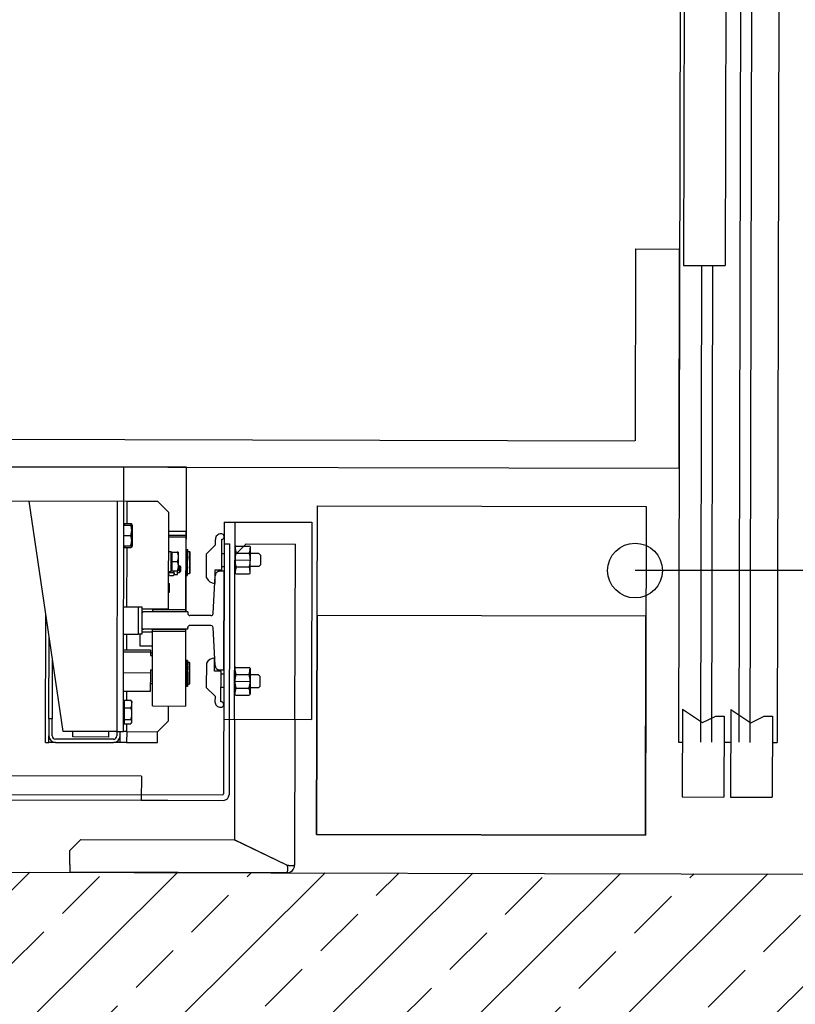
# Model space of a CAD drawing. Units: millimetres. Extents: x -21779 to 26905, y -31101 to 10540.
# Drawn here: x 218 to 288, y 6955 to 7045 of the extents above; entities that cross this region are included whole.
import ezdxf

# ---------------------------------------------------------------- set-up
doc = ezdxf.new("R2010")
doc.units = ezdxf.units.MM
doc.layers.get('0').update_dxf_attribs({"color": 8, "lineweight": 25})
doc.layers.add('Blok', color=8, linetype='Continuous')
for name, color, linetype, lineweight in [('WAW_BETON', 8, 'Continuous', 25), ('WAW_OPIS', 8, 'Continuous', 25), ('WAW_WYPEŁNIENIE', 8, 'Continuous', 25), ('WAW_WYPOSAŻENIE', 8, 'Continuous', 25)]:
    doc.layers.add(name, color=color, linetype=linetype, lineweight=lineweight)

# ---------------------------------------------------------------- blocks, each defined once
blk = doc.blocks.new('A$C6CBD3BFB')
for p, q in [((-1230, 1824.95), (-1230, 360)), ((-1205, 1721.5), (-1205, 400.5)), ((-1230, 809.5), (-1230, 1690.5)), ((-1512, 850), (-1512, 1650)), ((-1534, 1200), (-1534, 825.94)), ((-1529, 1200), (-1529, 776)), ((-1261.5, 863.5), (-1261.5, 1200)), ((-1471.5, 921.5), (-1261.5, 953)), ((-1481.5, 937.5), (-1364.83, 937.5)), ((-1481.5, 937.5), (-1481.5, 934.5)), ((-1481.5, 934.5), (-1475.5, 934.5)), ((-1481.5, 931.5), (-1481.5, 934.5)), ((-1459.96, 934.5), (-1475.5, 934.5)), ((-1459.96, 934.5), (-1384.83, 934.5)), ((-1459.96, 931.5), (-1459.96, 934.5)), ((-1481.5, 928.5), (-1481.5, 931.5)), ((-1480.7, 931.5), (-1481.5, 931.5)), ((-1481.5, 928.5), (-1481.5, 875.5)), ((-1478.5, 875.5), (-1478.5, 928.5)), ((-1475.5, 931.5), (-1459.96, 931.5)), ((-1404.83, 931.5), (-1459.96, 931.5)), ((-1471.5, 872.5), (-1471.5, 921.5)), ((-1600, 717), (-1600, 915)), ((-1593, 915), (-1600, 915)), ((-1593, 915), (-1580, 915)), ((-1580, 915), (-1570, 905)), ((-1476.5, 880), (-1476.5, 912.5)), ((-1476.5, 912.5), (-1471.5, 912.5)), ((-1570, 905), (-1570, 765.23)), ((-1481.5, 872.5), (-1481.5, 875.5)), ((-1481.5, 869.5), (-1481.5, 872.5)), ((-1481.5, 872.5), (-1480.7, 872.5)), ((-1471.5, 880), (-1476.5, 880)), ((-1471.5, 872.5), (-1475.5, 872.5)), ((-1261.5, 872.5), (-1471.5, 872.5)), ((-1471.5, 872.5), (-1471.5, 866.5)), ((-1481.5, 863.5), (-1481.5, 869.5)), ((-1481.5, 869.5), (-1475.5, 869.5)), ((-1471.5, 863.5), (-1481.5, 863.5)), ((-1481.5, 863.5), (-1481.5, 835.5)), ((-1475.5, 869.5), (-1471.5, 869.5)), ((-1471.5, 866.5), (-1230, 866.5)), ((-1471.5, 863.5), (-1471.5, 866.5)), ((-1471.5, 863.5), (-1471.5, 835.5)), ((-1471.5, 863.5), (-1464.32, 863.5)), ((-1460.49, 865.9), (-1464.32, 865.9)), ((-1464.32, 865.9), (-1464.32, 859.85)), ((-1462.1, 865.9), (-1462.1, 866.5)), ((-1449.68, 865.9), (-1460.49, 865.9)), ((-1460.49, 865.9), (-1460.49, 859.85)), ((-1442.68, 865.9), (-1449.68, 865.9)), ((-1449.68, 865.9), (-1449.68, 859.85)), ((-1444.9, 865.9), (-1444.9, 866.5)), ((-1442.68, 865.9), (-1442.68, 859.85)), ((-1442.68, 863.5), (-1434.91, 863.5)), ((-1434.91, 842), (-1434.91, 866.5)), ((-1417.98, 842), (-1417.98, 866.5)), ((-1399.07, 842), (-1399.07, 866.5)), ((-1397.09, 842), (-1397.09, 866.5)), ((-1397.09, 863.5), (-1382.5, 863.5)), ((-1382.5, 866.5), (-1382.5, 853)), ((-1357.5, 866.5), (-1357.5, 853)), ((-1357.5, 863.5), (-1303.47, 863.5)), ((-1302, 865.9), (-1303.47, 865.9)), ((-1303.47, 865.9), (-1303.47, 859.85)), ((-1302, 866.5), (-1302, 860.45)), ((-1292.5, 866.5), (-1292.5, 860.45)), ((-1283, 866.5), (-1283, 860.45)), ((-1281.53, 865.9), (-1283, 865.9)), ((-1281.53, 865.9), (-1281.53, 859.85)), ((-1281.53, 863.5), (-1261.5, 863.5)), ((-1261.5, 835.5), (-1261.5, 863.5)), ((-1463, 859), (-1463.64, 859.37)), ((-1462.4, 859), (-1463, 859)), ((-1455.09, 859), (-1462.4, 859)), ((-1446.18, 859), (-1455.09, 859)), ((-1444, 859), (-1446.18, 859)), ((-1444, 859), (-1443.36, 859.37)), ((-1302, 859), (-1303.34, 859.77)), ((-1302, 860.45), (-1302, 859.6)), ((-1297.25, 859.6), (-1302, 859.6)), ((-1300.62, 859), (-1302, 859)), ((-1292.3, 859), (-1300.62, 859)), ((-1287.75, 859.6), (-1297.25, 859.6)), ((-1284.17, 859), (-1292.3, 859)), ((-1283, 859.6), (-1287.75, 859.6)), ((-1283, 859), (-1284.17, 859)), ((-1283, 859.6), (-1283, 860.45)), ((-1283, 859), (-1281.66, 859.77)), ((-1512, 850), (-1534, 850)), ((-1512, 850), (-1534, 850)), ((-1534, 850), (-1534, 775)), ((-1393.5, 851.5), (-1382.5, 851.5)), ((-1393.5, 840), (-1393.5, 851.5)), ((-1382.5, 853), (-1357.5, 853)), ((-1382.5, 850), (-1382.5, 853)), ((-1357.5, 850), (-1382.5, 850)), ((-1380.5, 850), (-1380.5, 840)), ((-1378, 808), (-1378, 848)), ((-1364, 850), (-1376, 850)), ((-1362, 808), (-1362, 848)), ((-1359.5, 850), (-1359.5, 825.5)), ((-1357.5, 853), (-1357.5, 850)), ((-1448, 840), (-1448, 810)), ((-1448, 840), (-1380, 840)), ((-1417.98, 842), (-1434.91, 842)), ((-1427.51, 842), (-1427.51, 840)), ((-1415.09, 842), (-1417.98, 842)), ((-1415.09, 842), (-1415.09, 840)), ((-1399.07, 842), (-1401.97, 842)), ((-1401.97, 842), (-1401.97, 840)), ((-1399.51, 842), (-1399.51, 840)), ((-1397.09, 842), (-1399.07, 842)), ((-1380, 810), (-1380, 840)), ((-1380, 840), (-1378, 840)), ((-1378, 840), (-1378, 810)), ((-1362, 810), (-1362, 840)), ((-1362, 840), (-1360, 840)), ((-1360, 840), (-1360, 810)), ((-1360, 840), (-1359.5, 840)), ((-1481.5, 835.5), (-1471.5, 835.5)), ((-1471.5, 835.5), (-1461.5, 825.5)), ((-1271.5, 825.5), (-1261.5, 835.5)), ((-1461.5, 825.5), (-1448, 825.5)), ((-1359.5, 825.5), (-1271.5, 825.5)), ((-1344, 825.5), (-1344, 824.6)), ((-1344, 824.6), (-1336.1, 824.6)), ((-1336.1, 825.5), (-1336.1, 824.6)), ((-1328.83, 824.85), (-1328.83, 820.95)), ((-1328.06, 825.3), (-1328.73, 824.91)), ((-1328.06, 820.5), (-1328.73, 820.89)), ((-1328.06, 825.3), (-1327.47, 825.3)), ((-1328.06, 820.5), (-1328.06, 817.5)), ((-1328.06, 820.5), (-1327.47, 820.5)), ((-1327.47, 825.3), (-1325.13, 825.3)), ((-1327.47, 820.5), (-1324.58, 820.5)), ((-1326.11, 824.85), (-1326.11, 820.95)), ((-1326.06, 825.5), (-1326.06, 825.3)), ((-1325.13, 825.5), (-1325.13, 823.3)), ((-1325.13, 823.3), (-1307.19, 823.3)), ((-1324.58, 822.7), (-1324.58, 817.66)), ((-1316.08, 822.7), (-1324.58, 822.7)), ((-1323.78, 822.7), (-1323.78, 823.3)), ((-1307.58, 822.7), (-1316.08, 822.7)), ((-1316.08, 822.7), (-1316.08, 817.66)), ((-1308.38, 822.7), (-1308.38, 823.3)), ((-1307.58, 822.7), (-1307.58, 817.66)), ((-1307.19, 823.3), (-1307.07, 823.3)), ((-1307.07, 823.3), (-1307.03, 823.3)), ((-1307.03, 824.74), (-1307.03, 823.3)), ((-1294, 810), (-1294, 825.5)), ((-1292, 825.5), (-1292, 810)), ((-1288.58, 825.5), (-1288.58, 810)), ((-1380, 810), (-1448, 810)), ((-1416.86, 809.4), (-1430.3, 809.4)), ((-1430.3, 808.2), (-1430.3, 809.4)), ((-1428, 810), (-1428, 809.5)), ((-1428, 809.5), (-1408, 809.5)), ((-1427.5, 809.5), (-1427.5, 809.4)), ((-1416.86, 809.4), (-1415.12, 809.4)), ((-1416.86, 808.2), (-1416.86, 809.4)), ((-1412.86, 809.4), (-1415.12, 809.4)), ((-1415.12, 808.2), (-1415.12, 809.4)), ((-1411.2, 809.4), (-1412.86, 809.4)), ((-1412.86, 808.2), (-1412.86, 809.4)), ((-1411.2, 809.4), (-1410.35, 809.4)), ((-1411.2, 808.2), (-1411.2, 809.4)), ((-1408.9, 809.4), (-1410.35, 809.4)), ((-1410.35, 808.2), (-1410.35, 809.4)), ((-1408.9, 808.2), (-1408.9, 809.4)), ((-1408.25, 809.4), (-1408.9, 809.4)), ((-1408.5, 809.5), (-1408.5, 809.4)), ((-1408.25, 808.2), (-1408.25, 809.4)), ((-1406.4, 809.4), (-1408.25, 809.4)), ((-1408, 810), (-1408, 809.5)), ((-1406.4, 808.2), (-1406.4, 809.4)), ((-1378, 810), (-1380, 810)), ((-1360, 810), (-1362, 810)), ((-1362, 809.5), (-1230, 809.5)), ((-1288.58, 810), (-1360, 810)), ((-1328.95, 809.4), (-1322.09, 809.4)), ((-1328.95, 809.4), (-1328.95, 808.2)), ((-1328.06, 817.5), (-1324.58, 817.5)), ((-1327, 810), (-1327, 809.5)), ((-1327, 809.5), (-1307, 809.5)), ((-1326.5, 809.5), (-1326.5, 809.4)), ((-1326.06, 817.5), (-1326.06, 815.5)), ((-1325.06, 814.5), (-1326.06, 815.5)), ((-1320.06, 815.5), (-1326.06, 815.5)), ((-1325.06, 814.5), (-1321.06, 814.5)), ((-1324.58, 817.66), (-1324.58, 816.9)), ((-1320.33, 816.9), (-1324.58, 816.9)), ((-1320.97, 809.4), (-1322.09, 809.4)), ((-1322.09, 809.4), (-1322.09, 808.2)), ((-1321.06, 814.5), (-1320.06, 815.5)), ((-1320.97, 809.4), (-1319.35, 809.4)), ((-1320.97, 809.4), (-1320.97, 808.2)), ((-1311.83, 816.9), (-1320.33, 816.9)), ((-1320.06, 816.9), (-1320.06, 815.5)), ((-1319.35, 809.4), (-1317.5, 809.4)), ((-1319.35, 809.4), (-1319.35, 808.2)), ((-1317.5, 809.4), (-1317.5, 808.2)), ((-1316.5, 809.4), (-1314.65, 809.4)), ((-1316.5, 809.4), (-1316.5, 808.2)), ((-1314.65, 809.4), (-1313.03, 809.4)), ((-1314.65, 809.4), (-1314.65, 808.2)), ((-1311.91, 809.4), (-1313.03, 809.4)), ((-1313.03, 809.4), (-1313.03, 808.2)), ((-1311.91, 809.4), (-1305.05, 809.4)), ((-1311.91, 809.4), (-1311.91, 808.2)), ((-1307.58, 816.9), (-1311.83, 816.9)), ((-1307.58, 816.9), (-1307.58, 817.66)), ((-1307.5, 809.5), (-1307.5, 809.4)), ((-1307, 810), (-1307, 809.5)), ((-1305.05, 809.4), (-1305.05, 808.2)), ((-1292, 810), (-1294, 810)), ((-1416.86, 808.2), (-1430.3, 808.2)), ((-1428, 808.2), (-1428, 806.5)), ((-1408, 806.5), (-1428, 806.5)), ((-1427.5, 806), (-1428, 806.5)), ((-1427.5, 806), (-1408.5, 806)), ((-1416.86, 808.2), (-1415.12, 808.2)), ((-1412.86, 808.2), (-1415.12, 808.2)), ((-1411.2, 808.2), (-1412.86, 808.2)), ((-1411.2, 808.2), (-1410.35, 808.2)), ((-1408.9, 808.2), (-1410.35, 808.2)), ((-1408.25, 808.2), (-1408.9, 808.2)), ((-1408.5, 806), (-1408, 806.5)), ((-1406.4, 808.2), (-1408.25, 808.2)), ((-1408, 808.2), (-1408, 806.5)), ((-1378, 808), (-1376.5, 808)), ((-1374.5, 786.89), (-1374.5, 806)), ((-1365.5, 786.89), (-1365.5, 806)), ((-1362, 808), (-1363.5, 808)), ((-1328.95, 808.2), (-1322.09, 808.2)), ((-1327, 808.2), (-1327, 806.5)), ((-1307, 806.5), (-1327, 806.5)), ((-1326.5, 806), (-1327, 806.5)), ((-1326.5, 806), (-1307.5, 806)), ((-1320.97, 808.2), (-1322.09, 808.2)), ((-1320.97, 808.2), (-1319.35, 808.2)), ((-1319.35, 808.2), (-1317.5, 808.2)), ((-1317.5, 808.2), (-1316.5, 808.2)), ((-1316.5, 808.2), (-1314.65, 808.2)), ((-1314.65, 808.2), (-1313.03, 808.2)), ((-1311.91, 808.2), (-1313.03, 808.2)), ((-1311.91, 808.2), (-1305.05, 808.2)), ((-1307.5, 806), (-1307, 806.5)), ((-1307, 808.2), (-1307, 806.5)), ((-1439, 782.95), (-1431, 790.95)), ((-1408.9, 790.95), (-1431, 790.95)), ((-1331.1, 790.95), (-1309, 790.95)), ((-1301, 782.95), (-1309, 790.95)), ((-1439, 782.95), (-1444.1, 783)), ((-1416, 777.45), (-1416, 783.45)), ((-1416, 783.45), (-1404, 783.45)), ((-1411, 783), (-1376.39, 784.9)), ((-1363.61, 784.9), (-1329, 783)), ((-1324, 783.45), (-1336, 783.45)), ((-1324, 777.45), (-1324, 783.45)), ((-1301, 782.95), (-1295.9, 783)), ((-1300, 775), (-1528, 775)), ((-1280, 775), (-1460, 775)), ((-1460, 775), (-1460, 695)), ((-1444.1, 777.5), (-1416, 777.45)), ((-1431, 775), (-1431, 777.45)), ((-1419, 775), (-1419, 777.45)), ((-1415, 779), (-1415, 775)), ((-1415, 775), (-1325, 775)), ((-1325, 775), (-1325, 779)), ((-1295.9, 777.5), (-1324, 777.45)), ((-1321, 775), (-1321, 777.45)), ((-1309, 775), (-1309, 777.45)), ((-1300, 775), (-1300, 770)), ((-1280, 775), (-1280, 695)), ((-1593, 717.23), (-1570, 765.23)), ((-1592.89, 717), (-1569.89, 765)), ((-1460, 765), (-1569.89, 765)), ((-1300, 770), (-1529, 770)), ((-1460, 765), (-1280, 765)), ((-1438.05, 764), (-1438.05, 752)), ((-1413.65, 765), (-1437.05, 765)), ((-1431.7, 764), (-1431.7, 752)), ((-1425.35, 765), (-1425.35, 751)), ((-1419, 764), (-1419, 752)), ((-1412.65, 764), (-1412.65, 752)), ((-1327.35, 764), (-1327.35, 752)), ((-1326.35, 765), (-1302.95, 765)), ((-1321, 764), (-1321, 752)), ((-1314.65, 765), (-1314.65, 751)), ((-1310, 765), (-1300, 755)), ((-1308.3, 764), (-1308.3, 752)), ((-1301.95, 764), (-1301.95, 752)), ((-1300, 755), (-1300, 710)), ((-1413.65, 751), (-1437.05, 751)), ((-1431.35, 743.22), (-1431.35, 751)), ((-1419.35, 743.22), (-1419.35, 751)), ((-1326.35, 751), (-1302.95, 751)), ((-1320.65, 743.22), (-1320.65, 751)), ((-1308.65, 743.22), (-1308.65, 751)), ((-1431.35, 743.22), (-1429.85, 741.72)), ((-1429.85, 741.72), (-1420.85, 741.72)), ((-1420.85, 741.72), (-1419.35, 743.22)), ((-1319.15, 741.72), (-1320.65, 743.22)), ((-1310.15, 741.72), (-1319.15, 741.72)), ((-1308.65, 743.22), (-1310.15, 741.72)), ((-1600, 717), (-1600, 717)), ((-1460, 710), (-1593, 710)), ((-1460, 710), (-1300, 710)), ((-1280, 695), (-1460, 695)), ((-1205, 400), (-1030, 400)), ((-1030, 400), (-1030, 360)), ((-130, 360), (-1480, 360)), ((-1480, 360), (-1480, 356.43)), ((-1230, 360), (-1030, 360)), ((-1450, 356.43), (-1530, 356.43)), ((-1530, 356.43), (-1530, 318.43)), ((-1450, 356.43), (-1462.08, 338.11)), ((-565, 356.43), (-1045, 356.43)), ((-1045, 356.43), (-1045, 318.43)), ((-1045, 340), (-1480, 340)), ((-1462.08, 338.11), (-1456.08, 326.13)), ((-1045, 330), (-1480, 330)), ((-1456.08, 326.13), (-1456.08, 318.43)), ((-1456.08, 318.43), (-1530, 318.43)), ((-1480, 318.43), (-1480, 312.33)), ((-565, 318.43), (-1045, 318.43)), ((-1450, 312.33), (-1530, 312.33)), ((-1530, 312.33), (-1530, 274.33)), ((-1450, 312.33), (-1462.08, 294)), ((-595, 305), (-1480, 305)), ((-595, 295), (-1480, 295)), ((-1462.08, 294), (-1456.08, 282.02)), ((-1456.08, 282.02), (-1456.08, 274.33)), ((-1456.08, 274.33), (-1530, 274.33)), ((-1480, 274.33), (-1480, 270)), ((-110, 270), (-1480, 270))]:
    blk.add_line(p, q)
at = {"flags": 128}
for points in [[(-1462.4, 859), (-1462.48, 859), (-1462.56, 859.01), (-1462.63, 859.01), (-1462.71, 859.02), (-1462.79, 859.04), (-1462.86, 859.05), (-1462.94, 859.07), (-1463.02, 859.09), (-1463.09, 859.12), (-1463.17, 859.14), (-1463.25, 859.17), (-1463.33, 859.21), (-1463.4, 859.24), (-1463.48, 859.28), (-1463.56, 859.33), (-1463.64, 859.37), (-1463.72, 859.42), (-1463.8, 859.47), (-1463.89, 859.53), (-1463.97, 859.58), (-1464.06, 859.64), (-1464.14, 859.71), (-1464.23, 859.78), (-1464.32, 859.85)], [(-1460.49, 859.85), (-1460.58, 859.78), (-1460.67, 859.71), (-1460.75, 859.64), (-1460.84, 859.58), (-1460.92, 859.53), (-1461, 859.47), (-1461.09, 859.42), (-1461.17, 859.37), (-1461.25, 859.33), (-1461.33, 859.28), (-1461.41, 859.24), (-1461.48, 859.21), (-1461.56, 859.17), (-1461.64, 859.14), (-1461.72, 859.12), (-1461.79, 859.09), (-1461.87, 859.07), (-1461.95, 859.05), (-1462.02, 859.04), (-1462.1, 859.02), (-1462.18, 859.01), (-1462.25, 859.01), (-1462.33, 859), (-1462.4, 859)], [(-1455.09, 859), (-1455.3, 859), (-1455.52, 859.01), (-1455.73, 859.01), (-1455.95, 859.02), (-1456.17, 859.04), (-1456.38, 859.05), (-1456.6, 859.07), (-1456.82, 859.09), (-1457.03, 859.12), (-1457.25, 859.14), (-1457.47, 859.17), (-1457.69, 859.21), (-1457.91, 859.24), (-1458.14, 859.28), (-1458.36, 859.33), (-1458.59, 859.37), (-1458.82, 859.42), (-1459.05, 859.47), (-1459.28, 859.53), (-1459.52, 859.58), (-1459.76, 859.64), (-1460, 859.71), (-1460.24, 859.78), (-1460.49, 859.85)], [(-1449.68, 859.85), (-1449.93, 859.78), (-1450.17, 859.71), (-1450.41, 859.64), (-1450.65, 859.58), (-1450.89, 859.53), (-1451.12, 859.47), (-1451.35, 859.42), (-1451.58, 859.37), (-1451.81, 859.33), (-1452.04, 859.28), (-1452.26, 859.24), (-1452.48, 859.21), (-1452.7, 859.17), (-1452.92, 859.14), (-1453.14, 859.12), (-1453.36, 859.09), (-1453.57, 859.07), (-1453.79, 859.05), (-1454.01, 859.04), (-1454.22, 859.02), (-1454.44, 859.01), (-1454.65, 859.01), (-1454.87, 859), (-1455.09, 859)], [(-1446.18, 859), (-1446.32, 859), (-1446.46, 859.01), (-1446.6, 859.01), (-1446.74, 859.02), (-1446.88, 859.04), (-1447.02, 859.05), (-1447.16, 859.07), (-1447.3, 859.09), (-1447.44, 859.12), (-1447.58, 859.14), (-1447.72, 859.17), (-1447.87, 859.21), (-1448.01, 859.24), (-1448.15, 859.28), (-1448.3, 859.33), (-1448.45, 859.37), (-1448.59, 859.42), (-1448.74, 859.47), (-1448.89, 859.53), (-1449.05, 859.58), (-1449.2, 859.64), (-1449.36, 859.71), (-1449.52, 859.78), (-1449.68, 859.85)], [(-1442.68, 859.85), (-1442.85, 859.78), (-1443, 859.71), (-1443.16, 859.64), (-1443.32, 859.58), (-1443.47, 859.53), (-1443.62, 859.47), (-1443.77, 859.42), (-1443.92, 859.37), (-1444.06, 859.33), (-1444.21, 859.28), (-1444.35, 859.24), (-1444.5, 859.21), (-1444.64, 859.17), (-1444.78, 859.14), (-1444.92, 859.12), (-1445.06, 859.09), (-1445.2, 859.07), (-1445.34, 859.05), (-1445.48, 859.04), (-1445.62, 859.02), (-1445.76, 859.01), (-1445.9, 859.01), (-1446.04, 859), (-1446.18, 859)], [(-1443.36, 859.37), (-1443.34, 859.38), (-1443.31, 859.4), (-1443.28, 859.42), (-1443.26, 859.43), (-1443.23, 859.45), (-1443.2, 859.47), (-1443.17, 859.48), (-1443.15, 859.5), (-1443.12, 859.52), (-1443.09, 859.54), (-1443.06, 859.56), (-1443.03, 859.58), (-1443, 859.6), (-1442.98, 859.62), (-1442.95, 859.64), (-1442.92, 859.66), (-1442.89, 859.69), (-1442.86, 859.71), (-1442.83, 859.73), (-1442.8, 859.75), (-1442.77, 859.78), (-1442.74, 859.8), (-1442.71, 859.82), (-1442.68, 859.85)], [(-1303.47, 859.85), (-1303.46, 859.85), (-1303.46, 859.84), (-1303.45, 859.84), (-1303.45, 859.84), (-1303.44, 859.83), (-1303.43, 859.83), (-1303.43, 859.83), (-1303.42, 859.82), (-1303.42, 859.82), (-1303.41, 859.82), (-1303.41, 859.81), (-1303.4, 859.81), (-1303.4, 859.81), (-1303.39, 859.8), (-1303.39, 859.8), (-1303.38, 859.8), (-1303.38, 859.79), (-1303.37, 859.79), (-1303.36, 859.79), (-1303.36, 859.78), (-1303.35, 859.78), (-1303.35, 859.78), (-1303.34, 859.78), (-1303.34, 859.77)], [(-1300.62, 859), (-1300.74, 859), (-1300.85, 859.01), (-1300.96, 859.01), (-1301.08, 859.02), (-1301.19, 859.04), (-1301.31, 859.05), (-1301.42, 859.07), (-1301.53, 859.09), (-1301.65, 859.12), (-1301.76, 859.14), (-1301.88, 859.17), (-1301.99, 859.21), (-1302.11, 859.24), (-1302.23, 859.28), (-1302.35, 859.33), (-1302.47, 859.37), (-1302.59, 859.42), (-1302.71, 859.47), (-1302.83, 859.53), (-1302.95, 859.58), (-1303.08, 859.64), (-1303.21, 859.71), (-1303.34, 859.78), (-1303.47, 859.85)], [(-1297.25, 859.6), (-1297.44, 859.6), (-1297.63, 859.61), (-1297.82, 859.61), (-1298.01, 859.62), (-1298.2, 859.64), (-1298.39, 859.65), (-1298.58, 859.67), (-1298.77, 859.69), (-1298.96, 859.72), (-1299.15, 859.74), (-1299.34, 859.77), (-1299.54, 859.81), (-1299.73, 859.84), (-1299.93, 859.88), (-1300.13, 859.93), (-1300.33, 859.97), (-1300.53, 860.02), (-1300.73, 860.07), (-1300.94, 860.13), (-1301.14, 860.18), (-1301.35, 860.24), (-1301.57, 860.31), (-1301.78, 860.38), (-1302, 860.45)], [(-1298.26, 859.6), (-1298.36, 859.55), (-1298.47, 859.5), (-1298.57, 859.46), (-1298.67, 859.41), (-1298.78, 859.37), (-1298.88, 859.33), (-1298.98, 859.3), (-1299.08, 859.26), (-1299.17, 859.23), (-1299.27, 859.2), (-1299.37, 859.17), (-1299.47, 859.15), (-1299.57, 859.12), (-1299.66, 859.1), (-1299.76, 859.08), (-1299.86, 859.07), (-1299.95, 859.05), (-1300.05, 859.04), (-1300.14, 859.03), (-1300.24, 859.02), (-1300.34, 859.01), (-1300.43, 859), (-1300.53, 859), (-1300.62, 859)], [(-1292.5, 860.45), (-1292.72, 860.38), (-1292.93, 860.31), (-1293.15, 860.24), (-1293.36, 860.18), (-1293.56, 860.13), (-1293.77, 860.07), (-1293.97, 860.02), (-1294.17, 859.97), (-1294.37, 859.93), (-1294.57, 859.88), (-1294.77, 859.84), (-1294.96, 859.81), (-1295.16, 859.77), (-1295.35, 859.74), (-1295.54, 859.72), (-1295.73, 859.69), (-1295.92, 859.67), (-1296.11, 859.65), (-1296.3, 859.64), (-1296.49, 859.62), (-1296.68, 859.61), (-1296.87, 859.61), (-1297.06, 859.6), (-1297.25, 859.6)], [(-1292.3, 859), (-1292.48, 859), (-1292.67, 859), (-1292.85, 859.01), (-1293.04, 859.02), (-1293.22, 859.03), (-1293.41, 859.04), (-1293.59, 859.05), (-1293.78, 859.07), (-1293.96, 859.08), (-1294.15, 859.1), (-1294.34, 859.12), (-1294.52, 859.15), (-1294.71, 859.17), (-1294.9, 859.2), (-1295.09, 859.23), (-1295.28, 859.26), (-1295.47, 859.3), (-1295.67, 859.33), (-1295.86, 859.37), (-1296.06, 859.41), (-1296.26, 859.46), (-1296.45, 859.5), (-1296.66, 859.55), (-1296.86, 859.6)], [(-1287.75, 859.6), (-1287.94, 859.6), (-1288.13, 859.61), (-1288.32, 859.61), (-1288.51, 859.62), (-1288.7, 859.64), (-1288.89, 859.65), (-1289.08, 859.67), (-1289.27, 859.69), (-1289.46, 859.72), (-1289.65, 859.74), (-1289.84, 859.77), (-1290.04, 859.81), (-1290.23, 859.84), (-1290.43, 859.88), (-1290.63, 859.93), (-1290.83, 859.97), (-1291.03, 860.02), (-1291.23, 860.07), (-1291.44, 860.13), (-1291.64, 860.18), (-1291.85, 860.24), (-1292.07, 860.31), (-1292.28, 860.38), (-1292.5, 860.45)], [(-1287.73, 859.6), (-1287.94, 859.55), (-1288.14, 859.5), (-1288.34, 859.46), (-1288.54, 859.41), (-1288.73, 859.37), (-1288.93, 859.33), (-1289.12, 859.3), (-1289.31, 859.26), (-1289.5, 859.23), (-1289.69, 859.2), (-1289.88, 859.17), (-1290.07, 859.15), (-1290.26, 859.12), (-1290.44, 859.1), (-1290.63, 859.08), (-1290.81, 859.07), (-1291, 859.05), (-1291.19, 859.04), (-1291.37, 859.03), (-1291.56, 859.02), (-1291.74, 859.01), (-1291.93, 859), (-1292.11, 859), (-1292.3, 859)], [(-1283, 860.45), (-1283.22, 860.38), (-1283.43, 860.31), (-1283.65, 860.24), (-1283.86, 860.18), (-1284.06, 860.13), (-1284.27, 860.07), (-1284.47, 860.02), (-1284.67, 859.97), (-1284.87, 859.93), (-1285.07, 859.88), (-1285.27, 859.84), (-1285.46, 859.81), (-1285.66, 859.77), (-1285.85, 859.74), (-1286.04, 859.72), (-1286.23, 859.69), (-1286.42, 859.67), (-1286.61, 859.65), (-1286.8, 859.64), (-1286.99, 859.62), (-1287.18, 859.61), (-1287.37, 859.61), (-1287.56, 859.6), (-1287.75, 859.6)], [(-1284.17, 859), (-1284.26, 859), (-1284.35, 859), (-1284.44, 859.01), (-1284.53, 859.02), (-1284.62, 859.03), (-1284.71, 859.04), (-1284.8, 859.05), (-1284.89, 859.07), (-1284.98, 859.08), (-1285.07, 859.1), (-1285.15, 859.12), (-1285.25, 859.15), (-1285.34, 859.17), (-1285.43, 859.2), (-1285.52, 859.23), (-1285.61, 859.26), (-1285.7, 859.3), (-1285.8, 859.33), (-1285.89, 859.37), (-1285.98, 859.41), (-1286.08, 859.46), (-1286.17, 859.5), (-1286.27, 859.55), (-1286.37, 859.6)], [(-1281.53, 859.85), (-1281.65, 859.78), (-1281.77, 859.71), (-1281.89, 859.64), (-1282.01, 859.58), (-1282.12, 859.53), (-1282.24, 859.47), (-1282.35, 859.42), (-1282.46, 859.37), (-1282.57, 859.33), (-1282.68, 859.28), (-1282.79, 859.24), (-1282.9, 859.21), (-1283.01, 859.17), (-1283.12, 859.14), (-1283.22, 859.12), (-1283.33, 859.09), (-1283.43, 859.07), (-1283.54, 859.05), (-1283.65, 859.04), (-1283.75, 859.02), (-1283.86, 859.01), (-1283.96, 859.01), (-1284.07, 859), (-1284.17, 859)], [(-1328.83, 824.85), (-1328.77, 824.89), (-1328.71, 824.93), (-1328.65, 824.96), (-1328.58, 824.99), (-1328.53, 825.02), (-1328.47, 825.05), (-1328.41, 825.08), (-1328.35, 825.1), (-1328.29, 825.13), (-1328.24, 825.15), (-1328.18, 825.17), (-1328.13, 825.19), (-1328.07, 825.21), (-1328.01, 825.22), (-1327.96, 825.24), (-1327.91, 825.25), (-1327.85, 825.26), (-1327.8, 825.27), (-1327.74, 825.28), (-1327.69, 825.29), (-1327.63, 825.29), (-1327.58, 825.3), (-1327.52, 825.3), (-1327.47, 825.3)], [(-1327.47, 820.5), (-1327.52, 820.5), (-1327.58, 820.5), (-1327.63, 820.51), (-1327.69, 820.51), (-1327.74, 820.52), (-1327.8, 820.53), (-1327.85, 820.54), (-1327.91, 820.55), (-1327.96, 820.56), (-1328.01, 820.58), (-1328.07, 820.59), (-1328.13, 820.61), (-1328.18, 820.63), (-1328.24, 820.65), (-1328.29, 820.67), (-1328.35, 820.7), (-1328.41, 820.72), (-1328.47, 820.75), (-1328.53, 820.78), (-1328.58, 820.81), (-1328.65, 820.84), (-1328.71, 820.87), (-1328.77, 820.91), (-1328.83, 820.95)], [(-1327.47, 825.3), (-1327.42, 825.3), (-1327.36, 825.3), (-1327.31, 825.29), (-1327.25, 825.29), (-1327.2, 825.28), (-1327.14, 825.27), (-1327.09, 825.26), (-1327.04, 825.25), (-1326.98, 825.24), (-1326.93, 825.22), (-1326.87, 825.21), (-1326.82, 825.19), (-1326.76, 825.17), (-1326.7, 825.15), (-1326.65, 825.13), (-1326.59, 825.1), (-1326.53, 825.08), (-1326.47, 825.05), (-1326.42, 825.02), (-1326.36, 824.99), (-1326.3, 824.96), (-1326.24, 824.93), (-1326.17, 824.89), (-1326.11, 824.85)], [(-1326.11, 820.95), (-1326.17, 820.91), (-1326.24, 820.87), (-1326.3, 820.84), (-1326.36, 820.81), (-1326.42, 820.78), (-1326.47, 820.75), (-1326.53, 820.72), (-1326.59, 820.7), (-1326.65, 820.67), (-1326.7, 820.65), (-1326.76, 820.63), (-1326.82, 820.61), (-1326.87, 820.59), (-1326.93, 820.58), (-1326.98, 820.56), (-1327.04, 820.55), (-1327.09, 820.54), (-1327.14, 820.53), (-1327.2, 820.52), (-1327.25, 820.51), (-1327.31, 820.51), (-1327.36, 820.5), (-1327.42, 820.5), (-1327.47, 820.5)], [(-1326.11, 824.85), (-1326.07, 824.87), (-1326.03, 824.88), (-1325.98, 824.89), (-1325.94, 824.9), (-1325.9, 824.91), (-1325.86, 824.92), (-1325.81, 824.94), (-1325.77, 824.95), (-1325.73, 824.96), (-1325.69, 824.97), (-1325.65, 824.98), (-1325.61, 824.99), (-1325.57, 825), (-1325.53, 825.01), (-1325.49, 825.02), (-1325.45, 825.03), (-1325.41, 825.04), (-1325.37, 825.05), (-1325.33, 825.06), (-1325.29, 825.06), (-1325.25, 825.07), (-1325.21, 825.08), (-1325.17, 825.09), (-1325.13, 825.1)], [(-1324.58, 820.6), (-1324.64, 820.61), (-1324.7, 820.62), (-1324.76, 820.63), (-1324.82, 820.64), (-1324.88, 820.65), (-1324.94, 820.67), (-1325.01, 820.68), (-1325.07, 820.69), (-1325.13, 820.7), (-1325.19, 820.72), (-1325.26, 820.73), (-1325.32, 820.74), (-1325.38, 820.76), (-1325.45, 820.77), (-1325.51, 820.79), (-1325.58, 820.8), (-1325.64, 820.82), (-1325.71, 820.84), (-1325.77, 820.85), (-1325.84, 820.87), (-1325.91, 820.89), (-1325.97, 820.91), (-1326.04, 820.93), (-1326.11, 820.95)], [(-1320.33, 816.9), (-1320.5, 816.9), (-1320.67, 816.91), (-1320.84, 816.91), (-1321.01, 816.92), (-1321.18, 816.93), (-1321.35, 816.95), (-1321.52, 816.96), (-1321.69, 816.98), (-1321.86, 817), (-1322.03, 817.03), (-1322.2, 817.06), (-1322.38, 817.09), (-1322.55, 817.12), (-1322.73, 817.15), (-1322.9, 817.19), (-1323.08, 817.23), (-1323.26, 817.27), (-1323.44, 817.32), (-1323.63, 817.37), (-1323.81, 817.42), (-1324, 817.48), (-1324.19, 817.53), (-1324.38, 817.6), (-1324.58, 817.66)], [(-1316.08, 817.66), (-1316.27, 817.6), (-1316.47, 817.53), (-1316.66, 817.48), (-1316.85, 817.42), (-1317.03, 817.37), (-1317.21, 817.32), (-1317.4, 817.27), (-1317.58, 817.23), (-1317.75, 817.19), (-1317.93, 817.15), (-1318.11, 817.12), (-1318.28, 817.09), (-1318.45, 817.06), (-1318.63, 817.03), (-1318.8, 817), (-1318.97, 816.98), (-1319.14, 816.96), (-1319.31, 816.95), (-1319.48, 816.93), (-1319.65, 816.92), (-1319.82, 816.91), (-1319.99, 816.91), (-1320.16, 816.9), (-1320.33, 816.9)], [(-1311.83, 816.9), (-1312, 816.9), (-1312.17, 816.91), (-1312.34, 816.91), (-1312.51, 816.92), (-1312.68, 816.93), (-1312.85, 816.95), (-1313.02, 816.96), (-1313.19, 816.98), (-1313.36, 817), (-1313.53, 817.03), (-1313.7, 817.06), (-1313.88, 817.09), (-1314.05, 817.12), (-1314.23, 817.15), (-1314.4, 817.19), (-1314.58, 817.23), (-1314.76, 817.27), (-1314.94, 817.32), (-1315.13, 817.37), (-1315.31, 817.42), (-1315.5, 817.48), (-1315.69, 817.53), (-1315.88, 817.6), (-1316.08, 817.66)], [(-1307.58, 817.66), (-1307.77, 817.6), (-1307.97, 817.53), (-1308.16, 817.48), (-1308.35, 817.42), (-1308.53, 817.37), (-1308.71, 817.32), (-1308.9, 817.27), (-1309.08, 817.23), (-1309.25, 817.19), (-1309.43, 817.15), (-1309.61, 817.12), (-1309.78, 817.09), (-1309.95, 817.06), (-1310.13, 817.03), (-1310.3, 817), (-1310.47, 816.98), (-1310.64, 816.96), (-1310.81, 816.95), (-1310.98, 816.93), (-1311.15, 816.92), (-1311.32, 816.91), (-1311.49, 816.91), (-1311.66, 816.9), (-1311.83, 816.9)], [(-1600, 717), (-1599.97, 716.99), (-1599.92, 716.95), (-1599.83, 716.91), (-1599.71, 716.84), (-1599.55, 716.77), (-1599.36, 716.69), (-1599.14, 716.61), (-1598.88, 716.52), (-1598.59, 716.43), (-1598.28, 716.35), (-1597.94, 716.27), (-1597.58, 716.2), (-1597.21, 716.14), (-1596.82, 716.09), (-1596.42, 716.07), (-1596.02, 716.06), (-1595.62, 716.07), (-1595.23, 716.11), (-1594.84, 716.17), (-1594.48, 716.27), (-1594.12, 716.39), (-1593.79, 716.56), (-1593.49, 716.76), (-1593.21, 717)], [(-1600, 717), (-1600, 717), (-1600, 717), (-1600, 717), (-1600, 717), (-1600, 717), (-1600, 717), (-1600, 717), (-1600, 717), (-1600, 717), (-1600, 717), (-1600, 717), (-1600, 717), (-1600, 717), (-1600, 717), (-1600, 717), (-1600, 717), (-1600, 717), (-1600, 717), (-1600, 717), (-1600, 717), (-1600, 717), (-1600, 717), (-1600, 717), (-1600, 717)], [(-1600, 717), (-1600, 717), (-1600, 717), (-1600, 717), (-1600, 717), (-1600, 717), (-1600, 717), (-1600, 717), (-1600, 717), (-1600, 717), (-1600, 717), (-1600, 717), (-1600, 717), (-1600, 717), (-1600, 717), (-1600, 717), (-1600, 717), (-1600, 717), (-1600, 717), (-1600, 717), (-1600, 717), (-1600, 717), (-1600, 717), (-1600, 717), (-1600, 717)], [(-1592.89, 717), (-1593, 716.57), (-1593.1, 716.13), (-1593.18, 715.69), (-1593.24, 715.26), (-1593.29, 714.83), (-1593.32, 714.4), (-1593.35, 713.99), (-1593.36, 713.58), (-1593.36, 713.19), (-1593.35, 712.81), (-1593.33, 712.45), (-1593.31, 712.11), (-1593.28, 711.78), (-1593.25, 711.49), (-1593.22, 711.21), (-1593.19, 710.96), (-1593.15, 710.74), (-1593.12, 710.54), (-1593.08, 710.38), (-1593.06, 710.24), (-1593.03, 710.14), (-1593.01, 710.06), (-1593, 710.02), (-1593, 710)], [(-1593.21, 717), (-1593.2, 717.01), (-1593.19, 717.02), (-1593.18, 717.03), (-1593.17, 717.04), (-1593.16, 717.05), (-1593.15, 717.06), (-1593.14, 717.06), (-1593.14, 717.07), (-1593.13, 717.08), (-1593.12, 717.09), (-1593.11, 717.1), (-1593.1, 717.11), (-1593.09, 717.12), (-1593.08, 717.13), (-1593.08, 717.14), (-1593.07, 717.15), (-1593.06, 717.16), (-1593.05, 717.17), (-1593.04, 717.18), (-1593.03, 717.19), (-1593.02, 717.2), (-1593.02, 717.21), (-1593.01, 717.22), (-1593, 717.23)]]:
    blk.add_lwpolyline(points, dxfattribs=at)
for points in [[(-1365, 690), (-1565, 690), (-1565, 390), (-1365, 390)], [(-1265, 390), (-1565, 390), (-1565, 690), (-1265, 690)]]:
    blk.add_lwpolyline(points, close=True)
for points in [[(-1307.04, 825.5, 0), (-1307.04, 825.48, 0), (-1307.04, 825.46, 0), (-1307.04, 825.45, 0), (-1307.04, 825.43, 0), (-1307.04, 825.41, 0), (-1307.04, 825.39, 0), (-1307.05, 825.38, 0), (-1307.05, 825.36, 0), (-1307.05, 825.34, 0), (-1307.05, 825.33, 0), (-1307.05, 825.31, 0), (-1307.05, 825.29, 0), (-1307.05, 825.27, 0), (-1307.05, 825.26, 0), (-1307.05, 825.24, 0), (-1307.05, 825.22, 0), (-1307.05, 825.2, 0), (-1307.05, 825.19, 0), (-1307.05, 825.17, 0), (-1307.05, 825.15, 0), (-1307.05, 825.13, 0), (-1307.06, 825.12, 0), (-1307.06, 825.1, 0), (-1307.06, 825.08, 0), (-1307.06, 825.07, 0), (-1307.06, 825.05, 0), (-1307.06, 825.03, 0), (-1307.06, 825.01, 0), (-1307.06, 825, 0), (-1307.06, 824.98, 0), (-1307.06, 824.96, 0), (-1307.06, 824.94, 0), (-1307.06, 824.93, 0), (-1307.06, 824.91, 0), (-1307.07, 824.89, 0), (-1307.07, 824.88, 0), (-1307.07, 824.86, 0), (-1307.07, 824.84, 0), (-1307.07, 824.82, 0), (-1307.07, 824.81, 0), (-1307.07, 824.79, 0), (-1307.07, 824.77, 0), (-1307.07, 824.76, 0), (-1307.07, 824.74, 0), (-1307.07, 824.72, 0), (-1307.08, 824.7, 0), (-1307.08, 824.69, 0), (-1307.08, 824.67, 0), (-1307.08, 824.65, 0), (-1307.08, 824.63, 0), (-1307.08, 824.62, 0), (-1307.08, 824.6, 0), (-1307.08, 824.58, 0), (-1307.08, 824.57, 0), (-1307.09, 824.55, 0), (-1307.09, 824.53, 0), (-1307.09, 824.51, 0), (-1307.09, 824.5, 0), (-1307.09, 824.48, 0), (-1307.09, 824.46, 0), (-1307.09, 824.44, 0), (-1307.09, 824.43, 0), (-1307.09, 824.41, 0), (-1307.1, 824.39, 0), (-1307.1, 824.38, 0), (-1307.1, 824.36, 0), (-1307.1, 824.34, 0), (-1307.1, 824.32, 0), (-1307.1, 824.31, 0), (-1307.1, 824.29, 0), (-1307.1, 824.27, 0), (-1307.11, 824.26, 0), (-1307.11, 824.24, 0), (-1307.11, 824.22, 0), (-1307.11, 824.2, 0), (-1307.11, 824.19, 0), (-1307.11, 824.17, 0), (-1307.11, 824.15, 0), (-1307.11, 824.14, 0), (-1307.12, 824.12, 0), (-1307.12, 824.1, 0), (-1307.12, 824.08, 0), (-1307.12, 824.07, 0), (-1307.12, 824.05, 0), (-1307.12, 824.03, 0), (-1307.12, 824.02, 0), (-1307.13, 824, 0), (-1307.13, 823.98, 0), (-1307.13, 823.96, 0), (-1307.13, 823.95, 0), (-1307.13, 823.93, 0), (-1307.13, 823.91, 0), (-1307.13, 823.9, 0), (-1307.14, 823.88, 0), (-1307.14, 823.86, 0), (-1307.14, 823.84, 0), (-1307.14, 823.83, 0), (-1307.14, 823.81, 0), (-1307.14, 823.79, 0), (-1307.15, 823.78, 0), (-1307.15, 823.76, 0), (-1307.15, 823.74, 0), (-1307.15, 823.72, 0), (-1307.15, 823.71, 0), (-1307.15, 823.69, 0), (-1307.16, 823.67, 0), (-1307.16, 823.66, 0), (-1307.16, 823.64, 0), (-1307.16, 823.62, 0), (-1307.16, 823.6, 0), (-1307.16, 823.59, 0), (-1307.17, 823.57, 0), (-1307.17, 823.55, 0), (-1307.17, 823.54, 0), (-1307.17, 823.52, 0), (-1307.17, 823.5, 0), (-1307.17, 823.49, 0), (-1307.18, 823.47, 0), (-1307.18, 823.45, 0), (-1307.18, 823.43, 0), (-1307.18, 823.42, 0), (-1307.18, 823.4, 0), (-1307.18, 823.38, 0), (-1307.19, 823.37, 0), (-1307.19, 823.35, 0), (-1307.19, 823.33, 0), (-1307.19, 823.32, 0), (-1307.19, 823.3, 0)], [(-1307.04, 825.5, 0), (-1307.04, 825.48, 0), (-1307.04, 825.46, 0), (-1307.04, 825.45, 0), (-1307.04, 825.43, 0), (-1307.04, 825.41, 0), (-1307.04, 825.39, 0), (-1307.04, 825.38, 0), (-1307.04, 825.36, 0), (-1307.04, 825.34, 0), (-1307.04, 825.33, 0), (-1307.04, 825.31, 0), (-1307.04, 825.29, 0), (-1307.04, 825.27, 0), (-1307.04, 825.26, 0), (-1307.04, 825.24, 0), (-1307.04, 825.22, 0), (-1307.04, 825.21, 0), (-1307.03, 825.19, 0), (-1307.03, 825.17, 0), (-1307.03, 825.15, 0), (-1307.03, 825.14, 0), (-1307.03, 825.12, 0), (-1307.03, 825.1, 0), (-1307.03, 825.09, 0), (-1307.03, 825.07, 0), (-1307.03, 825.05, 0), (-1307.03, 825.03, 0), (-1307.03, 825.02, 0), (-1307.03, 825, 0), (-1307.03, 824.98, 0), (-1307.03, 824.96, 0), (-1307.03, 824.95, 0), (-1307.03, 824.93, 0), (-1307.03, 824.91, 0), (-1307.03, 824.9, 0), (-1307.03, 824.88, 0), (-1307.03, 824.86, 0), (-1307.03, 824.84, 0), (-1307.03, 824.83, 0), (-1307.03, 824.81, 0), (-1307.03, 824.79, 0), (-1307.03, 824.78, 0), (-1307.03, 824.76, 0), (-1307.03, 824.74, 0), (-1307.03, 824.72, 0), (-1307.03, 824.71, 0), (-1307.03, 824.69, 0), (-1307.03, 824.67, 0), (-1307.03, 824.66, 0), (-1307.03, 824.64, 0), (-1307.03, 824.62, 0), (-1307.03, 824.6, 0), (-1307.03, 824.59, 0), (-1307.03, 824.57, 0), (-1307.03, 824.55, 0), (-1307.03, 824.53, 0), (-1307.03, 824.52, 0), (-1307.03, 824.5, 0), (-1307.03, 824.48, 0), (-1307.03, 824.47, 0), (-1307.03, 824.45, 0), (-1307.03, 824.43, 0), (-1307.03, 824.41, 0), (-1307.03, 824.4, 0), (-1307.03, 824.38, 0), (-1307.03, 824.36, 0), (-1307.03, 824.35, 0), (-1307.03, 824.33, 0), (-1307.03, 824.31, 0), (-1307.03, 824.29, 0), (-1307.03, 824.28, 0), (-1307.04, 824.26, 0), (-1307.04, 824.24, 0), (-1307.04, 824.23, 0), (-1307.04, 824.21, 0), (-1307.04, 824.19, 0), (-1307.04, 824.17, 0), (-1307.04, 824.16, 0), (-1307.04, 824.14, 0), (-1307.04, 824.12, 0), (-1307.04, 824.1, 0), (-1307.04, 824.09, 0), (-1307.04, 824.07, 0), (-1307.04, 824.05, 0), (-1307.04, 824.04, 0), (-1307.04, 824.02, 0), (-1307.04, 824, 0), (-1307.04, 823.98, 0), (-1307.04, 823.97, 0), (-1307.04, 823.95, 0), (-1307.04, 823.93, 0), (-1307.04, 823.92, 0), (-1307.04, 823.9, 0), (-1307.04, 823.88, 0), (-1307.05, 823.86, 0), (-1307.05, 823.85, 0), (-1307.05, 823.83, 0), (-1307.05, 823.81, 0), (-1307.05, 823.8, 0), (-1307.05, 823.78, 0), (-1307.05, 823.76, 0), (-1307.05, 823.74, 0), (-1307.05, 823.73, 0), (-1307.05, 823.71, 0), (-1307.05, 823.69, 0), (-1307.05, 823.68, 0), (-1307.05, 823.66, 0), (-1307.05, 823.64, 0), (-1307.05, 823.62, 0), (-1307.05, 823.61, 0), (-1307.06, 823.59, 0), (-1307.06, 823.57, 0), (-1307.06, 823.56, 0), (-1307.06, 823.54, 0), (-1307.06, 823.52, 0), (-1307.06, 823.5, 0), (-1307.06, 823.49, 0), (-1307.06, 823.47, 0), (-1307.06, 823.45, 0), (-1307.06, 823.44, 0), (-1307.06, 823.42, 0), (-1307.06, 823.4, 0), (-1307.06, 823.38, 0), (-1307.07, 823.37, 0), (-1307.07, 823.35, 0), (-1307.07, 823.33, 0), (-1307.07, 823.32, 0), (-1307.07, 823.3, 0)]]:
    blk.add_polyline3d(points)
for centre, radius, start, end in [((-1475.5, 928.5), 6, 90, 180), ((-1475.5, 928.5), 3, 90, 180), ((-1475.5, 875.5), 6, 180, 270), ((-1475.5, 875.5), 3, 180, 270), ((-1376, 848), 2, 90, 180), ((-1364, 848), 2, 0, 90), ((-1376.5, 806), 2, 0, 90), ((-1363.5, 806), 2, 90, 180), ((-1413.43, 782.64), 9.46, 4.90578, 61.39914), ((-1326.57, 782.64), 9.46, 118.60086, 175.09422), ((-1444.1, 778), 5, 90, 183.35883), ((-1411, 779), 4, 90, 180), ((-1376.5, 786.89), 2, 273.13636, 0), ((-1363.5, 786.89), 2, 180, 266.86364), ((-1329, 779), 4, 0, 90), ((-1295.9, 778), 5, 356.64117, 90), ((-1529, 775), 5, 180, 270), ((-1528, 776), 1, 180, 270), ((-1446.6, 777.5), 2.5, 175.24922, 0), ((-1293.4, 777.5), 2.5, 180, 4.75078), ((-1437.05, 764), 1, 90, 180), ((-1437.05, 764), 1, 90, 180), ((-1438.05, 744.33), 20.67, 72.10345, 87.72532), ((-1425.35, 744.33), 20.67, 72.10345, 107.89655), ((-1412.65, 744.33), 20.67, 92.27468, 107.89655), ((-1413.65, 764), 1, 0, 90), ((-1326.35, 764), 1, 90, 180), ((-1327.35, 744.33), 20.67, 72.10345, 87.72532), ((-1314.65, 744.33), 20.67, 72.10345, 107.89655), ((-1301.95, 744.33), 20.67, 92.27468, 107.89655), ((-1302.95, 764), 1, 0, 90), ((-1302.95, 764), 1, 0, 90), ((-1437.05, 752), 1, 180, 270), ((-1438.05, 771.67), 20.67, 272.27468, 287.89655), ((-1425.35, 771.67), 20.67, 252.10345, 287.89655), ((-1412.65, 771.67), 20.67, 252.10345, 267.72532), ((-1413.65, 752), 1, 270, 0), ((-1326.35, 752), 1, 180, 270), ((-1327.35, 771.67), 20.67, 272.27468, 287.89655), ((-1314.65, 771.67), 20.67, 252.10345, 287.89655), ((-1301.95, 771.67), 20.67, 252.10345, 267.72532), ((-1302.95, 752), 1, 270, 0), ((-1593, 717), 7, 180, 270)]:
    blk.add_arc(centre, radius, start, end)
blk = doc.blocks.new('2')
at = {"layer": 'WAW_WYPEŁNIENIE'}
h = blk.add_hatch(dxfattribs=at)
h.set_pattern_fill('ANSI33', color=256, scale=1.5)
h.set_pattern_definition([(44.8703, (64.298, 2203.3155), (-6.71993, 6.75042), []), (44.8703, (71.0335, 2203.3), (-6.71993, 6.75042), [4.7625, -2.38125])])
h.paths.add_polyline_path([(275.439, 2392.838), (480.438, 2392.374), (480.404, 2377.374), (290.405, 2377.804), (290.042, 2217.805), (465.042, 2217.408), (465.137, 2259.408), (480.137, 2259.374), (480.008, 2202.374), (275.008, 2202.839)])
at = {"layer": 'WAW_BETON'}
blk.add_line((290.042, 2217.805), (465.042, 2217.408), dxfattribs=at)
at = {"layer": 'WAW_OPIS'}
blk.add_line((652.499, 2245.121), (440.105, 2245.121), dxfattribs=at)
blk.add_circle((440.105, 2245.121), 2.5, dxfattribs=at)
at = {"layer": 'WAW_WYPOSAŻENIE', "xscale": 0.1, "yscale": 0.1, "zscale": 0.1, "rotation": 89.87030042705773}
blk.add_blockref('A$C6CBD3BFB', (480.404, 2377.374), dxfattribs=at)

msp = doc.modelspace()

# ---------------------------------------------------------------- block references
at = {"layer": 'Blok'}
msp.add_blockref('2', (-166.289, 4749.242), dxfattribs=at)

doc.saveas('drawing.dxf')
